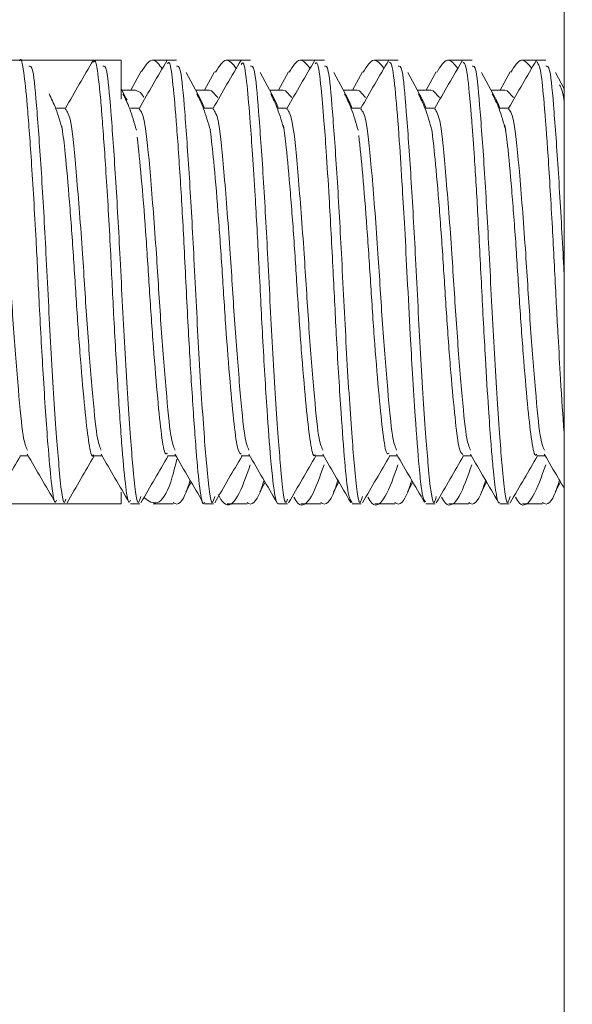
# Model space of a CAD drawing. Units: inches. Extents: x 8 to 255, y 9 to 197.
# Drawn here: x 35 to 35, y 163 to 164 of the extents above; entities that cross this region are included whole.
import ezdxf

# ---------------------------------------------------------------- set-up
doc = ezdxf.new("R2010")
doc.units = ezdxf.units.IN
doc.header["$LTSCALE"] = 24
doc.header["$MEASUREMENT"] = 0
doc.layers.add('FORMAT', color=7, linetype='Continuous')
doc.styles.add('SLDTEXTSTYLE4', font='micross.ttf')
doc.dimstyles.new('SLDDIMSTYLE2', dxfattribs={"dimtxt": 2.232, "dimasz": 3.12, "dimexe": 0, "dimexo": 0.0625, "dimgap": 0.558, "dimtad": 0, "dimtih": 1, "dimtoh": 1, "dimrnd": 1e-09, "dimzin": 12, "dimdsep": 46, "dimlunit": 5, "dimtxsty": 'SLDTEXTSTYLE4', "dimsah": 1, "dimcen": 0.09, "dimadec": 0, "dimazin": 3, "dimtfac": 1, "dimtofl": 0, "dimtmove": 0, "dimatfit": 3, "dimfxl": 1, "dimfrac": 2, "dimtolj": 1, "dimtzin": 12, "dimarcsym": 0})

# ---------------------------------------------------------------- blocks, each defined once
blk = doc.blocks.new('_D_5')
at = {"layer": 'FORMAT'}
for p, q in [((37.5311, 183.96546), (13.09604, 183.96546)), ((16.09604, 183.96546), (16.09604, 175.67645)), ((10.13164, 171.69295), (9.36439, 171.69295)), ((9.36439, 171.69295), (9.36439, 168.22095)), ((22.06043, 171.69295), (22.82768, 171.69295)), ((22.82768, 171.69295), (22.82768, 168.22095)), ((9.36439, 168.22095), (10.13164, 168.22095)), ((22.82768, 168.22095), (22.06043, 168.22095)), ((16.09604, 139.96546), (16.09604, 167.70945)), ((37.5311, 139.96546), (13.09604, 139.96546))]:
    blk.add_line(p, q, dxfattribs=at)
for points in [[(16.09604, 183.96546), (15.61604, 180.84546), (16.57604, 180.84546)], [(16.09604, 139.96546), (16.57604, 143.08546), (15.61604, 143.08546)]]:
    blk.add_solid(points, dxfattribs=at)
at = {"layer": 'FORMAT', "char_height": 2.232, "attachment_point": 1, "style": 'SLDTEXTSTYLE4'}
for s, insert in [('44"', (13.84699, 175.08165)), ('1118mm', (10.13164, 171.09815))]:
    blk.add_mtext(s, dxfattribs=dict(at, insert=insert))

msp = doc.modelspace()

# ---------------------------------------------------------------- linework, layer by layer
at = {"color": 7, "linetype": 'Continuous', "lineweight": 18}
for p, q in [((35.1060995, 164.3404593), (35.1060995, 162.5904599)), ((34.6452922, 163.6529596), (34.5905779, 163.6529596)), ((34.6530783, 163.6529596), (34.6452922, 163.6529596)), ((34.7077973, 163.6529596), (34.6530783, 163.6529596)), ((34.7155764, 163.6529596), (34.7077973, 163.6529596)), ((34.7310994, 163.6529596), (34.7155764, 163.6529596)), ((34.7310994, 163.6529596), (34.7310994, 163.6200879)), ((34.7703071, 163.6529596), (34.7582899, 163.6529596)), ((34.7780768, 163.6529596), (34.7703071, 163.6529596)), ((34.8327957, 163.6529596), (34.8207833, 163.6529596)), ((34.8405772, 163.6529596), (34.8327957, 163.6529596)), ((34.8952797, 163.6529596), (34.8832837, 163.6529596)), ((34.9030776, 163.6529596), (34.8952797, 163.6529596)), ((34.9577871, 163.6529596), (34.9457841, 163.6529596)), ((34.965578, 163.6529596), (34.9577871, 163.6529596)), ((35.0202735, 163.6529596), (35.0082845, 163.6529596)), ((35.0280784, 163.6529596), (35.0202735, 163.6529596)), ((35.0827762, 163.6529596), (35.0707849, 163.6529596)), ((35.0905764, 163.6529596), (35.0827762, 163.6529596)), ((34.7479577, 163.6435179), (34.7392657, 163.627576)), ((34.7979786, 163.6206746), (34.7861211, 163.642422)), ((34.8102257, 163.6430932), (34.8017661, 163.627576)), ((34.860479, 163.6206746), (34.8486191, 163.642422)), ((34.8727261, 163.6430932), (34.8642665, 163.627576)), ((34.9229771, 163.6206746), (34.9111195, 163.642422)), ((34.9352265, 163.6430932), (34.9267669, 163.627576)), ((34.9854775, 163.6206746), (34.9736199, 163.642422)), ((34.9977269, 163.6430932), (34.9892673, 163.627576)), ((35.0479779, 163.6206746), (35.0361203, 163.642422)), ((35.0602273, 163.6430932), (35.0517654, 163.627576)), ((35.1060995, 163.6287048), (35.0986207, 163.642422)), ((34.7354782, 163.6206746), (34.7310994, 163.6287048)), ((34.7431963, 163.627576), (34.7317142, 163.627576)), ((34.8056967, 163.627576), (34.7942146, 163.627576)), ((34.8681971, 163.627576), (34.856715, 163.627576)), ((34.9306975, 163.627576), (34.9192154, 163.627576)), ((34.9931956, 163.627576), (34.9817158, 163.627576)), ((35.055696, 163.627576), (35.0442139, 163.627576)), ((34.7360837, 163.6195177), (34.7354782, 163.6206746)), ((34.7859474, 163.2881827), (34.7904013, 163.2963502)), ((34.8484478, 163.2881827), (34.8529017, 163.2963502)), ((34.9109482, 163.2881827), (34.9154021, 163.2963514)), ((34.9734486, 163.2881827), (34.9779025, 163.2963514)), ((35.035949, 163.2881827), (35.0404029, 163.2963525)), ((35.0984494, 163.2881827), (35.1029033, 163.2963525)), ((34.7310994, 163.2878295), (34.7310994, 163.2779596)), ((34.6218211, 163.2779596), (34.6765213, 163.2779596)), ((34.6765213, 163.2779596), (34.6843192, 163.2779596)), ((34.6843192, 163.2779596), (34.7310994, 163.2779596)), ((34.7390287, 163.2779596), (34.7468195, 163.2779596)), ((34.758358, 163.2779596), (34.7751951, 163.2779596)), ((34.8015221, 163.2779596), (34.8093199, 163.2779596)), ((34.8207927, 163.2779596), (34.8376955, 163.2779596)), ((34.8640248, 163.2779596), (34.8718203, 163.2779596)), ((34.8832931, 163.2779596), (34.9001959, 163.2779596)), ((34.9265393, 163.2779596), (34.9343207, 163.2779596)), ((34.9457935, 163.2779596), (34.9626963, 163.2779596)), ((34.9890514, 163.2779596), (34.9968188, 163.2779596)), ((35.0082939, 163.2779596), (35.0251967, 163.2779596)), ((35.0515495, 163.2779596), (35.0593192, 163.2779596)), ((35.0707943, 163.2779596), (35.0876971, 163.2779596))]:
    msp.add_line(p, q, dxfattribs=at)
at = {"color": 7, "linetype": 'Continuous', "lineweight": 18, "flags": 128}
for points in [[(34.750363, 163.6216073), (34.7473687, 163.625579), (34.7431963, 163.627576)], [(34.8130229, 163.6213304), (34.807689, 163.6271231), (34.8056967, 163.627576)], [(34.8755233, 163.6213316), (34.8701894, 163.6271231), (34.8681971, 163.627576)], [(34.9380214, 163.6213316), (34.9326875, 163.6271231), (34.9306975, 163.627576)], [(35.0005218, 163.6213328), (34.9951879, 163.6271231), (34.9931956, 163.627576)], [(35.0630222, 163.6213328), (35.0576883, 163.6271231), (35.055696, 163.627576)], [(34.801637, 163.6121304), (34.8000202, 163.6163696), (34.7979786, 163.6206746)], [(34.8641374, 163.6121304), (34.8625206, 163.6163696), (34.860479, 163.6206746)], [(34.9266378, 163.6121304), (34.925021, 163.6163696), (34.9229771, 163.6206746)], [(34.9891382, 163.6121304), (34.9875214, 163.6163696), (34.9854775, 163.6206746)], [(35.0516386, 163.6121304), (35.0500218, 163.6163696), (35.0479779, 163.6206746)]]:
    msp.add_lwpolyline(points, dxfattribs=at)
at = {"color": 7, "linetype": 'Continuous', "lineweight": 18}
for points, knots in [([(34.6452922, 163.6523718), (34.6453524, 163.6525669), (34.6464833, 163.6562325), (34.6487328, 163.6440706), (34.6516948, 163.6170014), (34.6552662, 163.5678513), (34.6588218, 163.5084527), (34.6618512, 163.4452828), (34.6652519, 163.3834123), (34.6689155, 163.3293241), (34.672068, 163.2943089), (34.6745203, 163.277025), (34.6760795, 163.2802336), (34.6765213, 163.2811428)], [0, 0, 0, 0, 0.00565098, 0.10614618, 0.20648672, 0.31596508, 0.43970066, 0.52664611, 0.63582747, 0.76103765, 0.85612917, 0.9592311, 1, 1, 1, 1]), ([(34.7075931, 163.6529268), (34.7036231, 163.6461494), (34.6957463, 163.6327028), (34.6879289, 163.6191071), (34.6840516, 163.6123639)], [0, 0, 0, 0, 0.50402228, 1, 1, 1, 1]), ([(34.7077973, 163.6511128), (34.7080381, 163.6516932), (34.7094008, 163.6549772), (34.7114381, 163.6427276), (34.7132688, 163.625592), (34.7142714, 163.613647), (34.7157829, 163.5950702), (34.71843, 163.5579175), (34.7219169, 163.4978745), (34.724805, 163.4351964), (34.7282733, 163.3776788), (34.7315377, 163.3270106), (34.7345456, 163.2941485), (34.7370778, 163.2773556), (34.7385657, 163.280278), (34.7390287, 163.2811874)], [0, 0, 0, 0, 0.02231325, 0.12625851, 0.18755686, 0.2142499, 0.22917438, 0.33592672, 0.4545381, 0.54619237, 0.6522665, 0.75833014, 0.86242096, 0.95718837, 1, 1, 1, 1]), ([(34.7700935, 163.6529268), (34.7661216, 163.646149), (34.7582429, 163.6327049), (34.7504274, 163.6191067), (34.746552, 163.6123639)], [0, 0, 0, 0, 0.50414025, 1, 1, 1, 1]), ([(34.7483636, 163.6432844), (34.7516292, 163.6483536), (34.7573343, 163.6572095), (34.7633344, 163.6491805), (34.7659001, 163.6457472)], [0, 0, 0, 0, 0.57239944, 1, 1, 1, 1]), ([(34.7703071, 163.6499841), (34.7708251, 163.6507319), (34.7723142, 163.6528814), (34.7747845, 163.6363569), (34.7776439, 163.6037279), (34.7812242, 163.553663), (34.7846285, 163.4929318), (34.787587, 163.4293679), (34.7912381, 163.369101), (34.7946269, 163.3204138), (34.7976012, 163.2893418), (34.800064, 163.2756169), (34.801351, 163.2788809), (34.8015221, 163.2793148)], [0, 0, 0, 0, 0.047944, 0.13781525, 0.24209677, 0.34873393, 0.45012256, 0.56425423, 0.6665323, 0.77523219, 0.87906755, 0.98392432, 1, 1, 1, 1]), ([(34.8325916, 163.6529268), (34.8286196, 163.6461488), (34.820742, 163.6327059), (34.8129271, 163.6191065), (34.8090524, 163.6123639)], [0, 0, 0, 0, 0.50419916, 1, 1, 1, 1]), ([(34.8109016, 163.6427083), (34.8138648, 163.6476353), (34.8195604, 163.6571054), (34.8256265, 163.6495897), (34.8285366, 163.6459842)], [0, 0, 0, 0, 0.52026967, 1, 1, 1, 1]), ([(34.8327957, 163.6493775), (34.8333615, 163.6502833), (34.8350341, 163.6529611), (34.8375589, 163.6341716), (34.8400109, 163.6055479), (34.8423654, 163.5725846), (34.8448482, 163.5333884), (34.8477346, 163.4804608), (34.8508422, 163.4164069), (34.8543666, 163.3585277), (34.857932, 163.3100685), (34.8605763, 163.2876221), (34.8620209, 163.2812171), (34.8624318, 163.2802174), (34.8624469, 163.2801493), (34.862455, 163.2801383), (34.8624549, 163.2801358), (34.8624549, 163.2801364), (34.8624549, 163.2801347), (34.8624549, 163.2801359), (34.8624545, 163.2801268), (34.8624631, 163.2801249), (34.8624634, 163.2800967), (34.8625212, 163.2799933), (34.8626081, 163.2796937), (34.8629965, 163.2788674), (34.8634588, 163.2779104), (34.863873, 163.2782117), (34.8640248, 163.2783221)], [0, 0, 0, 0, 0.05206246, 0.1539158, 0.24525745, 0.30519383, 0.37321561, 0.47305256, 0.57922044, 0.69595617, 0.79149501, 0.91841082, 0.94895784, 0.95093682, 0.95115553, 0.95126289, 0.95126938, 0.95127088, 0.95127311, 0.95127411, 0.95129989, 0.95140203, 0.95160693, 0.95201583, 0.9552692, 0.96167552, 0.98595723, 1, 1, 1, 1]), ([(34.895092, 163.6529268), (34.8911193, 163.6461487), (34.8832258, 163.6326811), (34.8753954, 163.619054), (34.8715059, 163.6122853)], [0, 0, 0, 0, 0.50329048, 1, 1, 1, 1]), ([(34.8733996, 163.6427083), (34.8763638, 163.6476354), (34.882061, 163.6571053), (34.888127, 163.6495896), (34.891037, 163.6459842)], [0, 0, 0, 0, 0.52028319, 1, 1, 1, 1]), ([(34.8952797, 163.6499383), (34.8958904, 163.650552), (34.8976516, 163.6523219), (34.9000761, 163.6334671), (34.9025161, 163.6056405), (34.904809, 163.5739211), (34.9074469, 163.5320023), (34.9104025, 163.4768942), (34.9135014, 163.4128968), (34.917069, 163.3557446), (34.9203663, 163.3116445), (34.92324, 163.2831028), (34.9254352, 163.2804176), (34.9265393, 163.2790672)], [0, 0, 0, 0, 0.05614571, 0.16191768, 0.24088462, 0.29942476, 0.37619882, 0.48461249, 0.58214375, 0.70060021, 0.79976847, 0.89929671, 1, 1, 1, 1]), ([(34.9575924, 163.6529268), (34.9536188, 163.6461481), (34.9457252, 163.632682), (34.9378949, 163.6190535), (34.9340063, 163.6122853)], [0, 0, 0, 0, 0.50338311, 1, 1, 1, 1]), ([(34.9359, 163.6427083), (34.9388642, 163.6476354), (34.9445612, 163.6571053), (34.9506274, 163.6495896), (34.9535374, 163.6459842)], [0, 0, 0, 0, 0.52029484, 1, 1, 1, 1]), ([(34.9577871, 163.6512689), (34.9585744, 163.6510179), (34.9605047, 163.6504025), (34.9632399, 163.6274487), (34.9662038, 163.59007), (34.9688797, 163.5487236), (34.9711504, 163.5091273), (34.9733575, 163.4669351), (34.9754838, 163.4250312), (34.9777449, 163.3854516), (34.9803099, 163.345275), (34.9829129, 163.3115101), (34.9848032, 163.293605), (34.9858421, 163.2869258), (34.9870697, 163.2803386), (34.9881315, 163.2800691), (34.9890514, 163.2798357)], [0, 0, 0, 0, 0.07167314, 0.17572314, 0.2808272, 0.3602241, 0.42230895, 0.4942667, 0.57574653, 0.63517492, 0.70698071, 0.81268802, 0.882058, 0.90368456, 0.91656421, 1, 1, 1, 1]), ([(35.0200928, 163.6529268), (35.0161173, 163.6461482), (35.0082212, 163.6326848), (35.0003934, 163.6190535), (34.9965067, 163.6122853)], [0, 0, 0, 0, 0.50347892, 1, 1, 1, 1]), ([(34.9984004, 163.6427083), (35.0013647, 163.6476354), (35.0070619, 163.6571049), (35.0131264, 163.6495902), (35.0160354, 163.6459854)], [0, 0, 0, 0, 0.52030945, 1, 1, 1, 1]), ([(35.0202735, 163.6513064), (35.0211477, 163.6508218), (35.0231902, 163.6496896), (35.0250506, 163.6327921), (35.0261485, 163.6207728), (35.0261994, 163.6202762), (35.026351, 163.6186229), (35.0269312, 163.6123482), (35.0281837, 163.5973207), (35.030289, 163.5672881), (35.0331329, 163.5204435), (35.0361025, 163.4610972), (35.0390559, 163.4043107), (35.0417527, 163.3607719), (35.0437323, 163.3326037), (35.0451423, 163.3157873), (35.046679, 163.2989252), (35.0483817, 163.2857758), (35.05023, 163.2781009), (35.0512062, 163.2788227), (35.0515495, 163.2790766)], [0, 0, 0, 0, 0.08063214, 0.18838805, 0.18892522, 0.18985899, 0.19292228, 0.20382833, 0.24473365, 0.31103856, 0.40263696, 0.5067927, 0.61176699, 0.69236449, 0.75486921, 0.7992341, 0.82542045, 0.90937699, 0.96812929, 1, 1, 1, 1]), ([(35.0825932, 163.6529268), (35.0786168, 163.6461481), (35.0707201, 163.6326864), (35.0628929, 163.6190534), (35.0590071, 163.6122853)], [0, 0, 0, 0, 0.50354997, 1, 1, 1, 1]), ([(35.0609008, 163.6427083), (35.0638651, 163.6476355), (35.0695621, 163.6571049), (35.0756267, 163.6495901), (35.0785358, 163.6459854)], [0, 0, 0, 0, 0.5203211, 1, 1, 1, 1]), ([(35.0827762, 163.6517499), (35.0839694, 163.6501528), (35.0861865, 163.6471849), (35.0891273, 163.6170995), (35.0924463, 163.5728241), (35.0958762, 163.5149711), (35.098054, 163.4726126), (35.0990591, 163.4522817), (35.0992484, 163.4488393), (35.0998381, 163.4377196), (35.1011082, 163.4146523), (35.1031728, 163.3789616), (35.105, 163.3493044), (35.1059997, 163.3373923), (35.1060995, 163.3362032)], [0, 0, 0, 0, 0.14624014, 0.27174853, 0.41394352, 0.56617197, 0.69839643, 0.70129798, 0.70622143, 0.72212794, 0.77814, 0.86635866, 0.98665914, 1, 1, 1, 1]), ([(34.6530783, 163.6478475), (34.6542179, 163.6480494), (34.6566715, 163.6484843), (34.6598657, 163.611541), (34.6638962, 163.5560174), (34.6679794, 163.4825458), (34.6718249, 163.4023262), (34.675786, 163.3425565), (34.6793851, 163.2987876), (34.6819094, 163.2742762), (34.6839365, 163.2806948), (34.6843192, 163.2819066)], [0, 0, 0, 0, 0.10291191, 0.22158021, 0.34481517, 0.4672368, 0.6048217, 0.74744584, 0.81196767, 0.9645013, 1, 1, 1, 1]), ([(34.7155764, 163.6478475), (34.7167169, 163.6480494), (34.7191727, 163.6484842), (34.722366, 163.6115416), (34.7263964, 163.5560152), (34.7304806, 163.4825542), (34.7343217, 163.4022899), (34.738285, 163.342664), (34.7418812, 163.298532), (34.7447254, 163.2732442), (34.747086, 163.2817127), (34.7477981, 163.2842673)], [0, 0, 0, 0, 0.09987644, 0.21504429, 0.33464408, 0.45345454, 0.58698078, 0.72539781, 0.78801639, 0.93605081, 1, 1, 1, 1]), ([(34.7780768, 163.6478475), (34.7792161, 163.6480494), (34.7816693, 163.6484842), (34.7848675, 163.6115417), (34.7888965, 163.5560152), (34.7929811, 163.4825542), (34.7968221, 163.4022899), (34.8007853, 163.3426639), (34.8043816, 163.2985321), (34.8072253, 163.2732447), (34.8095863, 163.2817122), (34.8102985, 163.2842662)], [0, 0, 0, 0, 0.0998777, 0.21504744, 0.33464898, 0.45346119, 0.5869894, 0.72540847, 0.78802796, 0.93606456, 1, 1, 1, 1]), ([(34.8405772, 163.6478475), (34.8417165, 163.6480494), (34.8441697, 163.6484843), (34.8473679, 163.6115411), (34.8513969, 163.5560174), (34.8554814, 163.4825458), (34.8593227, 163.4023261), (34.8632851, 163.3425565), (34.8668835, 163.2987875), (34.8694108, 163.2742762), (34.8714377, 163.2806948), (34.8718203, 163.2819066)], [0, 0, 0, 0, 0.10291189, 0.22158037, 0.3448153, 0.46723691, 0.60482157, 0.74744568, 0.8119675, 0.96450131, 1, 1, 1, 1]), ([(34.9030776, 163.6478475), (34.9042169, 163.6480494), (34.9066701, 163.6484842), (34.9098683, 163.6115417), (34.9138973, 163.5560152), (34.9179819, 163.4825542), (34.9218229, 163.40229), (34.9257862, 163.3426638), (34.9293823, 163.2985324), (34.9322267, 163.2732458), (34.9345857, 163.2817113), (34.9352969, 163.2842638)], [0, 0, 0, 0, 0.09988061, 0.2150537, 0.33465873, 0.4534744, 0.58700649, 0.72542959, 0.78805091, 0.93609182, 1, 1, 1, 1]), ([(34.965578, 163.6478475), (34.9667176, 163.6480494), (34.9691714, 163.6484842), (34.9723644, 163.6115415), (34.9763998, 163.5560154), (34.9804779, 163.482554), (34.9843246, 163.4022901), (34.9882864, 163.3426638), (34.9918828, 163.2985325), (34.9947266, 163.2732464), (34.997086, 163.2817108), (34.9977973, 163.2842627)], [0, 0, 0, 0, 0.09988202, 0.21505656, 0.3346635, 0.45348064, 0.58701484, 0.7254399, 0.78806211, 0.93610513, 1, 1, 1, 1]), ([(35.0280784, 163.6478475), (35.029218, 163.6480494), (35.0316716, 163.6484842), (35.0348658, 163.6115416), (35.0388962, 163.5560153), (35.0429795, 163.4825541), (35.0468247, 163.4022901), (35.0507867, 163.3426637), (35.0543836, 163.2985326), (35.0572238, 163.2732469), (35.059584, 163.2817103), (35.0602954, 163.2842615)], [0, 0, 0, 0, 0.09988351, 0.21505976, 0.33466828, 0.4534874, 0.58702359, 0.72545071, 0.78807386, 0.93611887, 1, 1, 1, 1]), ([(35.0905764, 163.6478475), (35.0917158, 163.6480511), (35.094169, 163.6484895), (35.097367, 163.6115164), (35.1013967, 163.5561134), (35.1043112, 163.5033185), (35.1058189, 163.4741811), (35.1060995, 163.4687601)], [0, 0, 0, 0, 0.20781079, 0.447439, 0.69628827, 0.9434952, 1, 1, 1, 1]), ([(35.1060995, 163.6175711), (35.1054448, 163.6214712), (35.1042912, 163.6283438), (35.1026851, 163.6310488), (35.1019905, 163.6322188)], [0, 0, 0, 0, 0.56747804, 1, 1, 1, 1]), ([(34.6816158, 163.5937152), (34.6797141, 163.6001743), (34.675951, 163.6129558), (34.6720699, 163.6206376), (34.6701501, 163.6244374)], [0, 0, 0, 0, 0.50534857, 1, 1, 1, 1]), ([(34.7441162, 163.5937152), (34.7422145, 163.6001781), (34.7384559, 163.6129522), (34.7345702, 163.6206394), (34.7326505, 163.6244374)], [0, 0, 0, 0, 0.50594362, 1, 1, 1, 1]), ([(34.8066166, 163.5937152), (34.804715, 163.6001819), (34.8009608, 163.6129484), (34.7970706, 163.6206413), (34.7951509, 163.6244374)], [0, 0, 0, 0, 0.5065427, 1, 1, 1, 1]), ([(34.869117, 163.5937152), (34.8672142, 163.6001857), (34.8634622, 163.6129444), (34.8595697, 163.6206431), (34.8576513, 163.6244374)], [0, 0, 0, 0, 0.50714871, 1, 1, 1, 1]), ([(34.9316174, 163.5937152), (34.9297146, 163.6001895), (34.9259671, 163.6129406), (34.9220701, 163.6206449), (34.9201517, 163.6244374)], [0, 0, 0, 0, 0.5077479, 1, 1, 1, 1]), ([(34.9941155, 163.5937152), (34.9922139, 163.6001934), (34.988473, 163.6129373), (34.9845692, 163.6206469), (34.9826498, 163.6244374)], [0, 0, 0, 0, 0.5083363, 1, 1, 1, 1]), ([(35.0566159, 163.5937152), (35.0547143, 163.6001972), (35.0509779, 163.6129335), (35.0470695, 163.6206487), (35.0451502, 163.6244374)], [0, 0, 0, 0, 0.50893561, 1, 1, 1, 1]), ([(34.6214574, 163.6116412), (34.6230784, 163.6095498), (34.6263474, 163.6053323), (34.6307984, 163.5577098), (34.6358175, 163.4943323), (34.6397123, 163.4280555), (34.6442418, 163.3730069), (34.6479386, 163.3320682), (34.6505393, 163.3260795), (34.6517478, 163.3232967)], [0, 0, 0, 0, 0.15489716, 0.31237509, 0.4742456, 0.60801407, 0.74725434, 0.88255398, 1, 1, 1, 1]), ([(34.6843332, 163.6123639), (34.6829951, 163.6123598), (34.680379, 163.6123516), (34.6777873, 163.6123599), (34.6765213, 163.6123639)], [0, 0, 0, 0, 0.51150271, 1, 1, 1, 1]), ([(34.6839578, 163.6116423), (34.6855787, 163.6095509), (34.6888476, 163.6053333), (34.6932988, 163.5577099), (34.6983179, 163.4943323), (34.7022128, 163.4280555), (34.7067421, 163.373007), (34.7104395, 163.3320689), (34.7130383, 163.3260804), (34.7142458, 163.3232978)], [0, 0, 0, 0, 0.15490986, 0.31238703, 0.47425677, 0.60802461, 0.74726422, 0.88256321, 1, 1, 1, 1]), ([(34.7468336, 163.6123639), (34.7454945, 163.6123592), (34.7428776, 163.6123498), (34.7402868, 163.6123593), (34.7390217, 163.6123639)], [0, 0, 0, 0, 0.51169256, 1, 1, 1, 1]), ([(34.7464582, 163.6116435), (34.7480791, 163.6095519), (34.7513478, 163.6053343), (34.755799, 163.55771), (34.7608193, 163.4943324), (34.7647102, 163.4280554), (34.7692395, 163.3730069), (34.7729404, 163.3320697), (34.7755389, 163.3260806), (34.7767462, 163.3232978)], [0, 0, 0, 0, 0.15492175, 0.31239802, 0.47426682, 0.60803355, 0.74727235, 0.88257091, 1, 1, 1, 1]), ([(34.809334, 163.6123639), (34.8079932, 163.6123592), (34.805375, 163.6123498), (34.8027854, 163.6123593), (34.8015221, 163.6123639)], [0, 0, 0, 0, 0.5121391, 1, 1, 1, 1]), ([(34.8089562, 163.6116447), (34.8105781, 163.609553), (34.8138486, 163.6053353), (34.8182992, 163.5577101), (34.8233198, 163.4943323), (34.8272103, 163.4280554), (34.831741, 163.3730071), (34.8354369, 163.3320702), (34.8380381, 163.3260815), (34.8392466, 163.323299)], [0, 0, 0, 0, 0.1549347, 0.3124101, 0.47427802, 0.608044, 0.74728204, 0.88257951, 1, 1, 1, 1]), ([(34.8718344, 163.6123639), (34.8704926, 163.6123592), (34.8678729, 163.6123498), (34.8652833, 163.6123593), (34.8640201, 163.6123639)], [0, 0, 0, 0, 0.51218627, 1, 1, 1, 1]), ([(34.8714566, 163.6116459), (34.8730776, 163.609554), (34.876346, 163.6053363), (34.8807966, 163.55771), (34.8858208, 163.4943324), (34.8897105, 163.4280553), (34.8942415, 163.3730071), (34.8979371, 163.3320708), (34.9005384, 163.3260824), (34.901747, 163.3233002)], [0, 0, 0, 0, 0.15494698, 0.31242157, 0.47428902, 0.60805432, 0.74729165, 0.88258842, 1, 1, 1, 1]), ([(34.9343348, 163.6123639), (34.9329921, 163.6123586), (34.9303714, 163.6123481), (34.9277828, 163.6123587), (34.9265205, 163.6123639)], [0, 0, 0, 0, 0.51236158, 1, 1, 1, 1]), ([(34.933957, 163.611647), (34.935578, 163.6095551), (34.9388461, 163.6053373), (34.9432971, 163.5577101), (34.9483212, 163.4943324), (34.9522109, 163.4280553), (34.9567417, 163.3730072), (34.9604381, 163.3320713), (34.9630375, 163.3260833), (34.9642451, 163.3233013)], [0, 0, 0, 0, 0.15495957, 0.31243331, 0.47429989, 0.60806447, 0.74730105, 0.88259708, 1, 1, 1, 1]), ([(34.9968329, 163.6123639), (34.99549, 163.6123586), (34.9928692, 163.6123481), (34.9902823, 163.6123587), (34.9890209, 163.6123639)], [0, 0, 0, 0, 0.51240795, 1, 1, 1, 1]), ([(34.9964551, 163.6116482), (34.9980769, 163.6095562), (35.0013466, 163.6053384), (35.0057984, 163.5577103), (35.0108175, 163.4943322), (35.0147124, 163.4280554), (35.0192418, 163.3730072), (35.0229384, 163.3320722), (35.0255379, 163.3260836), (35.0267455, 163.3233013)], [0, 0, 0, 0, 0.15497243, 0.31244521, 0.47431043, 0.60807453, 0.74731025, 0.88260547, 1, 1, 1, 1]), ([(35.0593333, 163.6123639), (35.0579886, 163.612358), (35.0553664, 163.6123463), (35.0527809, 163.6123582), (35.0515213, 163.6123639)], [0, 0, 0, 0, 0.51283008, 1, 1, 1, 1]), ([(35.0589555, 163.6116494), (35.0605772, 163.6095572), (35.0638468, 163.6053394), (35.0682989, 163.5577104), (35.0733179, 163.4943322), (35.0772128, 163.4280554), (35.0817422, 163.3730073), (35.0854387, 163.3320728), (35.0880382, 163.3260845), (35.0892459, 163.3233025)], [0, 0, 0, 0, 0.15498507, 0.31245704, 0.47432143, 0.60808485, 0.74731986, 0.88261438, 1, 1, 1, 1]), ([(34.6809564, 163.5972304), (34.6817691, 163.5913143), (34.6836513, 163.5776116), (34.6869791, 163.539749), (34.6905669, 163.4921091), (34.6936179, 163.4410093), (34.6971815, 163.3928735), (34.7007929, 163.35276), (34.7038341, 163.327466), (34.7063337, 163.316318), (34.7076378, 163.3191158), (34.7077621, 163.3193825)], [0, 0, 0, 0, 0.09762857, 0.22612371, 0.35455548, 0.47806131, 0.60631843, 0.73496816, 0.85851872, 0.98651705, 1, 1, 1, 1]), ([(34.8065626, 163.5936061), (34.8075062, 163.5855689), (34.809538, 163.5682613), (34.8130828, 163.526167), (34.8165086, 163.4769353), (34.8196232, 163.426126), (34.8232865, 163.3797116), (34.8267482, 163.3439078), (34.8296191, 163.3218588), (34.8317678, 163.3205787), (34.8327418, 163.3199985)], [0, 0, 0, 0, 0.11491098, 0.24745402, 0.37758833, 0.5047993, 0.63723728, 0.7677253, 0.89470779, 1, 1, 1, 1]), ([(34.8683661, 163.5976716), (34.8691505, 163.5921526), (34.8710027, 163.5791208), (34.8742803, 163.5421134), (34.8778889, 163.4948202), (34.8809426, 163.4437312), (34.8844829, 163.3952941), (34.8881105, 163.3546201), (34.8911658, 163.3284189), (34.8936974, 163.3166678), (34.8950717, 163.3193633), (34.8952609, 163.3197345)], [0, 0, 0, 0, 0.09392524, 0.22178028, 0.34999001, 0.47312454, 0.6007214, 0.729122, 0.85235223, 0.97966658, 1, 1, 1, 1]), ([(34.993855, 163.5952041), (34.994805, 163.5873058), (34.996837, 163.5704114), (35.0003852, 163.5286783), (35.0038456, 163.4796727), (35.0069385, 163.4287865), (35.0105868, 163.3819945), (35.0140793, 163.345491), (35.0169917, 163.3223809), (35.0191998, 163.3205525), (35.0202359, 163.3196946)], [0, 0, 0, 0, 0.11533394, 0.24669985, 0.37609324, 0.50205708, 0.63329505, 0.76301467, 0.88880119, 1, 1, 1, 1]), ([(35.0557734, 163.5981116), (35.0565326, 163.5929755), (35.0583613, 163.5806028), (35.0615794, 163.5444494), (35.0652106, 163.4975216), (35.0682738, 163.4464589), (35.0717825, 163.3977379), (35.075428, 163.356513), (35.0785025, 163.3294281), (35.0810647, 163.3170269), (35.0825054, 163.3195854), (35.0827598, 163.3200372)], [0, 0, 0, 0, 0.09027712, 0.21747313, 0.34543148, 0.46824379, 0.59515987, 0.72328634, 0.8462373, 0.97284876, 1, 1, 1, 1]), ([(34.7448085, 163.5879448), (34.7459208, 163.5772996), (34.7481685, 163.5557878), (34.751866, 163.5093751), (34.7550279, 163.4589886), (34.7583826, 163.4091088), (34.7620706, 163.3655508), (34.7652724, 163.3346581), (34.7679755, 163.3187927), (34.7697146, 163.3202956), (34.7702695, 163.3207752)], [0, 0, 0, 0, 0.13391241, 0.27061, 0.40225744, 0.53576528, 0.67252473, 0.80455176, 0.93763027, 1, 1, 1, 1]), ([(34.9321431, 163.5893657), (34.933246, 163.5789863), (34.9354783, 163.5579781), (34.9391731, 163.5119909), (34.9423704, 163.4617279), (34.9456899, 163.4116619), (34.9493735, 163.3676214), (34.9526237, 163.3359399), (34.9553457, 163.3192146), (34.9571511, 163.3203876), (34.9577731, 163.3207916)], [0, 0, 0, 0, 0.13261491, 0.2684174, 0.39949503, 0.5316841, 0.66752549, 0.79902695, 0.93076942, 1, 1, 1, 1]), ([(34.6228137, 163.2787645), (34.6267367, 163.2855316), (34.6344358, 163.2988125), (34.6421417, 163.3120594), (34.6459211, 163.3185564)], [0, 0, 0, 0, 0.5095399, 1, 1, 1, 1]), ([(34.6452711, 163.3185553), (34.6465378, 163.3185594), (34.6489304, 163.3185673), (34.6513442, 163.3185599), (34.6524799, 163.3185564)], [0, 0, 0, 0, 0.52946456, 1, 1, 1, 1]), ([(34.6516657, 163.3199515), (34.6555852, 163.3132314), (34.6634949, 163.2996699), (34.6713875, 163.2860239), (34.6753691, 163.2791399)], [0, 0, 0, 0, 0.49552942, 1, 1, 1, 1]), ([(34.6853141, 163.2787645), (34.6892364, 163.2855301), (34.696936, 163.2988111), (34.7046414, 163.3120578), (34.7084215, 163.3185564)], [0, 0, 0, 0, 0.50941733, 1, 1, 1, 1]), ([(34.7077715, 163.3185553), (34.7090373, 163.3185594), (34.7114285, 163.3185673), (34.7138421, 163.3185599), (34.714978, 163.3185564)], [0, 0, 0, 0, 0.5293976, 1, 1, 1, 1]), ([(34.7141661, 163.3199515), (34.7180849, 163.3132335), (34.725995, 163.2996732), (34.7338872, 163.2860261), (34.7378695, 163.2791399)], [0, 0, 0, 0, 0.49541414, 1, 1, 1, 1]), ([(34.7478145, 163.2787645), (34.7517361, 163.2855285), (34.7594362, 163.2988097), (34.7671411, 163.3120563), (34.7709219, 163.3185564)], [0, 0, 0, 0, 0.50929505, 1, 1, 1, 1]), ([(34.7702719, 163.3185553), (34.7715368, 163.31856), (34.7739272, 163.3185691), (34.7763416, 163.3185605), (34.7774784, 163.3185564)], [0, 0, 0, 0, 0.52918198, 1, 1, 1, 1]), ([(34.7766665, 163.3199515), (34.7805835, 163.3132355), (34.7884922, 163.2996754), (34.7963858, 163.2860281), (34.8003699, 163.2791399)], [0, 0, 0, 0, 0.49527416, 1, 1, 1, 1]), ([(34.8103149, 163.2787645), (34.8142359, 163.2855273), (34.821936, 163.2988085), (34.8296392, 163.3120551), (34.8334199, 163.3185564)], [0, 0, 0, 0, 0.50920782, 1, 1, 1, 1]), ([(34.8327723, 163.3185553), (34.8340354, 163.31856), (34.8364247, 163.3185691), (34.8388403, 163.3185605), (34.8399788, 163.3185564)], [0, 0, 0, 0, 0.52868748, 1, 1, 1, 1]), ([(34.8391669, 163.3199515), (34.8430831, 163.3132377), (34.8509923, 163.2996787), (34.8588855, 163.2860302), (34.8628703, 163.2791399)], [0, 0, 0, 0, 0.4951592, 1, 1, 1, 1]), ([(34.872813, 163.2787645), (34.8767331, 163.2855259), (34.8844336, 163.2988078), (34.892138, 163.3120537), (34.8959203, 163.3185564)], [0, 0, 0, 0, 0.50907247, 1, 1, 1, 1]), ([(34.8952703, 163.3185553), (34.8965333, 163.3185606), (34.8989227, 163.3185708), (34.9013398, 163.318561), (34.9024792, 163.3185564)], [0, 0, 0, 0, 0.52861467, 1, 1, 1, 1]), ([(34.9016673, 163.3199515), (34.9055828, 163.3132398), (34.9134923, 163.299682), (34.9213851, 163.2860324), (34.9253707, 163.2791399)], [0, 0, 0, 0, 0.49504422, 1, 1, 1, 1]), ([(34.9353134, 163.2787645), (34.9392327, 163.2855248), (34.9469332, 163.2988071), (34.9546376, 163.3120526), (34.9584207, 163.3185564)], [0, 0, 0, 0, 0.50897239, 1, 1, 1, 1]), ([(34.9577707, 163.3185553), (34.9590328, 163.3185606), (34.9614212, 163.3185708), (34.9638393, 163.318561), (34.9649796, 163.3185564)], [0, 0, 0, 0, 0.5284136, 1, 1, 1, 1]), ([(34.9641653, 163.3199515), (34.96808, 163.3132419), (34.9759898, 163.2996848), (34.9838839, 163.2860345), (34.9878711, 163.2791399)], [0, 0, 0, 0, 0.49491709, 1, 1, 1, 1]), ([(34.9978138, 163.2787645), (35.0017324, 163.2855233), (35.0094333, 163.2988057), (35.0171373, 163.312051), (35.0209211, 163.3185564)], [0, 0, 0, 0, 0.50885044, 1, 1, 1, 1]), ([(35.0202711, 163.3185553), (35.0215314, 163.3185606), (35.0239186, 163.3185708), (35.0263379, 163.3185611), (35.02748, 163.3185564)], [0, 0, 0, 0, 0.52793987, 1, 1, 1, 1]), ([(35.0266657, 163.3199515), (35.0305798, 163.3132441), (35.0384901, 163.2996887), (35.0463822, 163.2860367), (35.0503691, 163.2791399)], [0, 0, 0, 0, 0.49481458, 1, 1, 1, 1]), ([(35.0603142, 163.2787645), (35.0642309, 163.2855223), (35.0719301, 163.2988063), (35.0796359, 163.3120501), (35.0834215, 163.3185564)], [0, 0, 0, 0, 0.50872478, 1, 1, 1, 1]), ([(35.0827715, 163.3185553), (35.0840309, 163.3185612), (35.0864165, 163.3185726), (35.0888359, 163.3185616), (35.089978, 163.3185564)], [0, 0, 0, 0, 0.52788817, 1, 1, 1, 1]), ([(35.0891661, 163.3199515), (35.0930801, 163.3132495), (35.0987306, 163.3035742), (35.1043673, 163.2938282), (35.1060995, 163.2908332)], [0, 0, 0, 0, 0.69269769, 1, 1, 1, 1]), ([(34.7782856, 163.3156724), (34.7765985, 163.3087796), (34.7717186, 163.2888431), (34.7617807, 163.2749431), (34.7543562, 163.280346), (34.7506235, 163.2830623)], [0, 0, 0, 0, 0.20808402, 0.60185876, 1, 1, 1, 1]), ([(34.8403589, 163.3110507), (34.8368448, 163.3009229), (34.8298138, 163.2806594), (34.8199684, 163.2739018), (34.8147642, 163.2830525), (34.8130957, 163.2859863)], [0, 0, 0, 0, 0.40435587, 0.80902984, 1, 1, 1, 1]), ([(34.9028593, 163.3110507), (34.8993484, 163.3009872), (34.8923238, 163.2808523), (34.8830456, 163.2737629), (34.8783628, 163.2816739), (34.877227, 163.2835927)], [0, 0, 0, 0, 0.43080355, 0.86194602, 1, 1, 1, 1]), ([(34.9653597, 163.3110507), (34.9618488, 163.3009872), (34.9548241, 163.2808522), (34.9455465, 163.2737634), (34.9408632, 163.2816732), (34.9397274, 163.2835915)], [0, 0, 0, 0, 0.43081082, 0.86196057, 1, 1, 1, 1]), ([(35.0278601, 163.3110507), (35.0243479, 163.3009872), (35.0173206, 163.2808525), (35.0080474, 163.2737632), (35.0033637, 163.2816732), (35.0022278, 163.2835915)], [0, 0, 0, 0, 0.43081673, 0.86196699, 1, 1, 1, 1]), ([(35.0903605, 163.3110507), (35.0868482, 163.3009873), (35.0798209, 163.2808527), (35.0705483, 163.2737626), (35.0658641, 163.2816733), (35.0647282, 163.2835915)], [0, 0, 0, 0, 0.43082317, 0.86197989, 1, 1, 1, 1]), ([(34.7751951, 163.2792209), (34.7757082, 163.2788198), (34.7800459, 163.2754288), (34.7851211, 163.2833878), (34.7888969, 163.2958863), (34.7895049, 163.297899)], [0, 0, 0, 0, 0.10117241, 0.85525811, 1, 1, 1, 1]), ([(34.8376955, 163.2792209), (34.8382086, 163.2788198), (34.8425462, 163.2754288), (34.8476218, 163.2833887), (34.8513973, 163.2958863), (34.8520053, 163.297899)], [0, 0, 0, 0, 0.10117121, 0.85524799, 1, 1, 1, 1]), ([(34.9001959, 163.2792209), (34.900709, 163.2788198), (34.9050466, 163.2754288), (34.9101227, 163.2833882), (34.9138977, 163.2958871), (34.9145057, 163.2979001)], [0, 0, 0, 0, 0.10116936, 0.85523236, 1, 1, 1, 1]), ([(34.9626963, 163.2792209), (34.9632094, 163.2788198), (34.967547, 163.2754288), (34.9726234, 163.2833891), (34.9763981, 163.2958871), (34.9770061, 163.2979001)], [0, 0, 0, 0, 0.10116817, 0.85522224, 1, 1, 1, 1]), ([(35.0251967, 163.2792209), (35.0257098, 163.2788198), (35.0300474, 163.2754288), (35.0351246, 163.2833896), (35.0388985, 163.2958878), (35.0395065, 163.2979013)], [0, 0, 0, 0, 0.10116512, 0.8551965, 1, 1, 1, 1]), ([(35.0876971, 163.2792209), (35.0882094, 163.2788198), (35.0925402, 163.2754287), (35.0976197, 163.2833894), (35.1013981, 163.2958886), (35.1020069, 163.2979025)], [0, 0, 0, 0, 0.10115855, 0.85517673, 1, 1, 1, 1])]:
    msp.add_open_spline(points, degree=3, knots=knots, dxfattribs=at)

# ---------------------------------------------------------------- dimensions: what is measured, and where the dimension line sits
at = {"layer": 'FORMAT'}
dim = msp.add_linear_dim(base=(16.0960355, 183.9654596), p1=(38.7310993, 139.9654596), p2=(38.7310993, 183.9654596), angle=90, dimstyle='SLDDIMSTYLE2', dxfattribs=at)
dim.commit()
dim.dimension.update_dxf_attribs({"geometry": '_D_5', "text_midpoint": (16.0960355, 171.6929533), "dimtype": 160})

doc.saveas('drawing.dxf')
